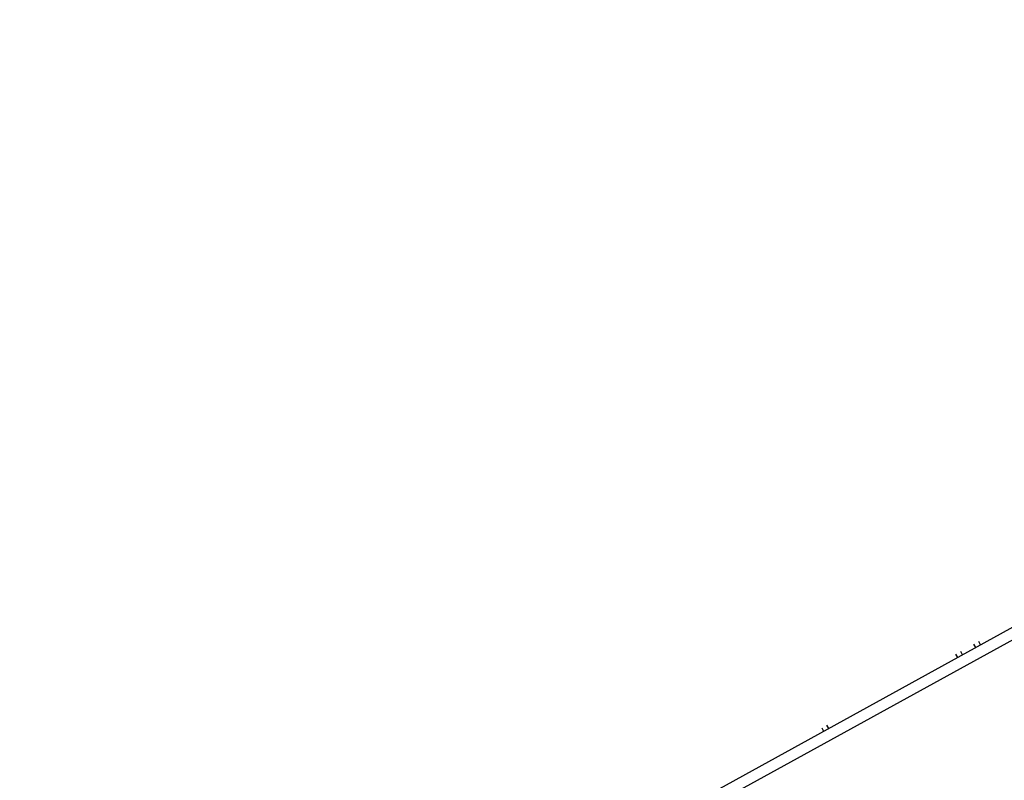
# Model space of a CAD drawing. Extents: x -186890 to 114097, y -209850 to 101709.
# Drawn here: x -58239 to -41490, y -168088 to -155154 of the extents above; entities that cross this region are included whole.
import ezdxf

# ---------------------------------------------------------------- set-up
doc = ezdxf.new("R2010")
doc.units = 0
for name, color, linetype in [('X-3040-S$0$A-WALL-1', 8, 'CONTINUOUS'), ('X-3040-S$0$C-PRKG-1', 11, 'CONTINUOUS'), ('X-XREF', 7, 'CONTINUOUS')]:
    doc.layers.add(name, color=color, linetype=linetype)

# ---------------------------------------------------------------- blocks, each defined once
blk = doc.blocks.new('X-3040-S')
at = {"layer": 'X-3040-S$0$A-WALL-1'}
for p, q in [((-59576, -175516), (44919, -118005)), ((45008, -118173), (-59527, -175706))]:
    blk.add_line(p, q, dxfattribs=at)
at = {"layer": 'X-3040-S$0$C-PRKG-1'}
for p, q in [((-42012, -165775), (-41981, -165832)), ((-41893, -165784), (-41924, -165727)), ((-42319, -165944), (-42287, -166001)), ((-42200, -165953), (-42231, -165896)), ((-44477, -167206), (-44509, -167149)), ((-44477, -167206), (-44509, -167149)), ((-44597, -167197), (-44565, -167254)), ((-44597, -167197), (-44565, -167254))]:
    blk.add_line(p, q, dxfattribs=at)

msp = doc.modelspace()

# ---------------------------------------------------------------- block references
at = {"layer": 'X-XREF'}
msp.add_blockref('X-3040-S', (0, 0), dxfattribs=at)

doc.saveas('drawing.dxf')
